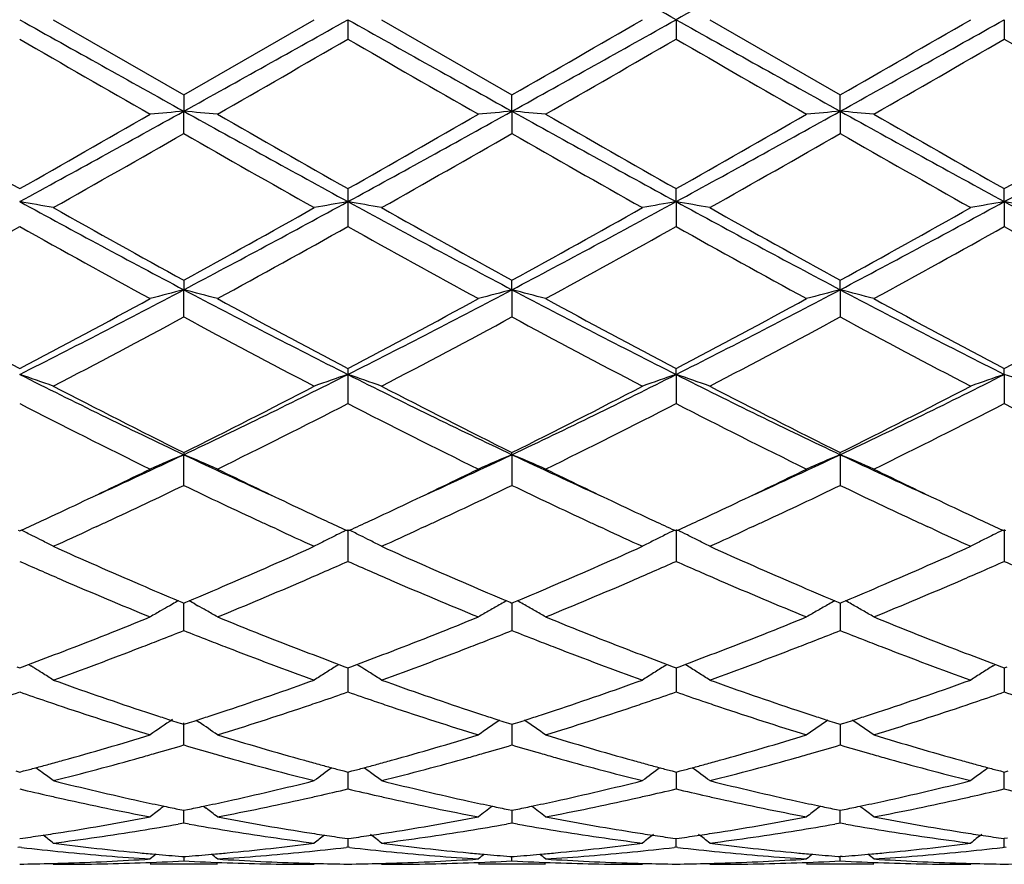
# Model space of a CAD drawing. Units: inches. Extents: x 5.7 to 16.4, y 2.5 to 12.5.
# Drawn here: x 15.7 to 16, y 9.4 to 9.7 of the extents above; entities that cross this region are included whole.
import ezdxf

# ---------------------------------------------------------------- set-up
doc = ezdxf.new("R2010")
doc.units = ezdxf.units.IN
doc.header["$LTSCALE"] = 1.21
doc.header["$MEASUREMENT"] = 0
doc.layers.get('0').update_dxf_attribs({"linetype": 'CONTINUOUS'})

msp = doc.modelspace()

# ---------------------------------------------------------------- linework, layer by layer
at = {"color": 7, "linetype": 'CONTINUOUS'}
for p, q in [((15.7596133257, 9.6850818604), (15.7982435212, 9.6628093867)), ((15.7982435212, 9.6628093867), (15.8368731833, 9.6850818604)), ((15.8468272753, 9.6850818604), (15.8468288251, 9.6793345591)), ((15.8567813672, 9.6850818604), (15.8954110294, 9.6628093867)), ((15.9439952198, 9.6850818604), (15.9439951581, 9.6793354366)), ((15.9539495084, 9.6850818604), (15.9925790657, 9.6628088602)), ((16.0411630007, 9.6850818604), (16.0411628732, 9.6793350323)), ((15.7982435215, 9.6628093869), (15.7982435541, 9.6579866106)), ((15.8954109965, 9.6579866106), (15.895411029, 9.6628093869)), ((15.9925789924, 9.6579865279), (15.9925790656, 9.6628088603)), ((15.7982435215, 9.6513868919), (15.7982435541, 9.6579866106)), ((15.8954109965, 9.6579866106), (15.895411029, 9.6513868919)), ((15.9925789924, 9.6579865279), (15.9925790656, 9.6513874156)), ((15.8468288251, 9.6350695335), (15.8468272753, 9.6312317944)), ((15.9439952198, 9.6312318063), (15.9439951581, 9.6350686736)), ((16.0411630007, 9.631231928), (16.0411628732, 9.6350690698)), ((15.8468272753, 9.6312317944), (15.8468288251, 9.6238631248)), ((15.9439952198, 9.6312318063), (15.9439951581, 9.6238639758)), ((16.0411630007, 9.631231928), (16.0411628732, 9.6238635837)), ((15.7982435215, 9.6079587794), (15.7982435541, 9.6051547799)), ((15.7982435215, 9.597109056), (15.7982435541, 9.6051547799)), ((15.8954109965, 9.6051547799), (15.895411029, 9.6079587794)), ((15.8954109965, 9.6051547799), (15.895411029, 9.597109056)), ((15.9925789924, 9.605154536), (15.9925790656, 9.6079582765)), ((15.9925789924, 9.605154536), (15.9925790656, 9.5971095508)), ((15.8468288251, 9.5818177325), (15.8468272753, 9.5800819955)), ((15.9439952198, 9.5800820187), (15.9439951581, 9.5818169332)), ((16.0411630007, 9.5800822561), (16.0411628732, 9.5818173015)), ((15.8468272753, 9.5800819955), (15.8468288251, 9.5714614535)), ((15.9439952198, 9.5800820187), (15.9439951581, 9.5714622353)), ((16.0411630007, 9.5800822561), (16.0411628732, 9.5714618751)), ((15.7982435215, 9.5569754452), (15.7982435541, 9.5563308268)), ((15.7982435215, 9.547242544), (15.7982435541, 9.5563308268)), ((15.8954109965, 9.5563308268), (15.895411029, 9.5569754452)), ((15.8954109965, 9.5563308268), (15.895411029, 9.547242544)), ((15.9925789924, 9.5563304339), (15.9925790656, 9.5569749913)), ((15.9925789924, 9.5563304339), (15.9925790656, 9.5472429849)), ((15.7724900827, 9.5350896364), (15.7708455526, 9.5343311707)), ((15.8256424043, 9.5343304647), (15.8239962997, 9.5350896614)), ((15.869658251, 9.5350896614), (15.8680121463, 9.5343304647)), ((15.922808998, 9.5343311707), (15.9211644678, 9.5350896364)), ((15.9668264268, 9.5350897732), (15.9651817484, 9.5343312119)), ((16.0199738593, 9.5343327395), (16.0183325691, 9.5350897636)), ((15.7491845245, 9.5339616468), (15.7496593928, 9.5337433274)), ((15.7496593928, 9.5337433274), (15.7501341982, 9.533961607)), ((15.8463524652, 9.5339616055), (15.8468272753, 9.5337433136)), ((15.8468272753, 9.5341973284), (15.8468288251, 9.5247571838)), ((15.8468272753, 9.5337433136), (15.8473020854, 9.5339616055)), ((15.9435203524, 9.533961607), (15.9439951578, 9.5337433274)), ((15.9439952198, 9.5341973617), (15.9439951581, 9.5247578573)), ((15.9439951578, 9.5337433274), (15.9444700261, 9.5339616468)), ((16.0406880807, 9.5339619178), (16.0411628732, 9.5337436492)), ((16.0411630007, 9.5341977028), (16.0411628732, 9.524757547)), ((16.0411628732, 9.5337436492), (16.0416377932, 9.5339619989)), ((15.7949037811, 9.5121013727), (15.7940693575, 9.5116305782)), ((15.7966661889, 9.5130756105), (15.7976881307, 9.5126479296)), ((15.7976881307, 9.5126479296), (15.7982435212, 9.5124159017)), ((15.7982435212, 9.5124159017), (15.7987989782, 9.5126479637)), ((15.7982435215, 9.5042878708), (15.7982435489, 9.5124161435)), ((15.7987989782, 9.5126479637), (15.799820889, 9.5130756433)), ((15.8015834337, 9.512101348), (15.802417668, 9.5116306688)), ((15.8938336615, 9.5130756433), (15.8948555724, 9.5126479637)), ((15.8948555724, 9.5126479637), (15.8954110294, 9.5124159017)), ((15.8954110017, 9.5124161552), (15.8954110182, 9.5075158719)), ((15.8954110294, 9.5124159017), (15.8959664199, 9.5126479296)), ((15.8959664199, 9.5126479296), (15.8969883617, 9.5130756105)), ((15.9910018237, 9.5130752218), (15.992023613, 9.5126475842)), ((15.992023613, 9.5126475842), (15.9925790657, 9.5124155194)), ((15.9925790042, 9.5124157872), (15.9925790414, 9.5075159387)), ((15.9925790657, 9.5124155194), (15.9931343745, 9.5126475103)), ((15.9931343745, 9.5126475103), (15.9941562238, 9.5130751476)), ((15.8954110182, 9.5075158719), (15.895411029, 9.5042878708)), ((15.9925790414, 9.5075159387), (15.9925790656, 9.5042882358)), ((15.7487948188, 9.4935789675), (15.7496593928, 9.4932584675)), ((15.7496593928, 9.4932584675), (15.7505238402, 9.4935789047)), ((15.7505238402, 9.4935789047), (15.7522977615, 9.4942388621)), ((15.7522998621, 9.4942546145), (15.7529988989, 9.493820475)), ((15.8434879457, 9.4938206106), (15.8441868183, 9.4942546408)), ((15.8441889204, 9.4942388918), (15.8459627566, 9.493578935)), ((15.8459627566, 9.493578935), (15.8468272753, 9.4932584564)), ((15.8468272753, 9.4932584564), (15.847691794, 9.493578935)), ((15.8468273146, 9.4932585018), (15.8468272753, 9.4893560572)), ((15.847691794, 9.493578935), (15.8494656302, 9.4942388918)), ((15.8494677323, 9.4942546408), (15.8501666049, 9.4938206106)), ((15.9406556517, 9.493820475), (15.9413546884, 9.4942546145)), ((15.9413567891, 9.4942388621), (15.9431307104, 9.4935789047)), ((15.9431307104, 9.4935789047), (15.9439951578, 9.4932584675)), ((15.9439951578, 9.4932584675), (15.9448597318, 9.4935789675)), ((15.9439952032, 9.4932585309), (15.9439951785, 9.4893563835)), ((15.9448597318, 9.4935789675), (15.9466336197, 9.4942389437)), ((15.9473349084, 9.4938204746), (15.9466357306, 9.4942546868)), ((16.0378233879, 9.4938208149), (16.0385222784, 9.4942548776)), ((16.0385243899, 9.4942391367), (16.0402984604, 9.4935791436)), ((16.0402984604, 9.4935791436), (16.0411628732, 9.4932587268)), ((16.0411628732, 9.4932587268), (16.0420275649, 9.4935792801)), ((16.0411629661, 9.4932588081), (16.0411629152, 9.4893563682)), ((15.8468272753, 9.4893560572), (15.8468288251, 9.486092263)), ((15.9439951785, 9.4893563835), (15.9439951581, 9.4860927943)), ((16.0411629152, 9.4893563682), (16.0411628732, 9.4860925495)), ((15.7971662213, 9.4768581222), (15.7982435212, 9.4765145503)), ((15.7982435215, 9.4703989631), (15.7982435432, 9.4769171309)), ((15.7982435212, 9.4765145503), (15.7993209046, 9.4768581582)), ((15.8019276152, 9.4777143458), (15.8028141393, 9.4771141113)), ((15.894333646, 9.4768581582), (15.8954110294, 9.4765145503)), ((15.8954110294, 9.4765145503), (15.8964883293, 9.4768581222)), ((15.9915017189, 9.4768578616), (15.9925790657, 9.4765142589)), ((15.9925790657, 9.4765142589), (15.9936562355, 9.4768577847)), ((15.8954110087, 9.4765145152), (15.8954110182, 9.4736581872)), ((15.9925790201, 9.476514232), (15.9925790414, 9.4736581572)), ((15.8954110182, 9.4736581872), (15.895411029, 9.4703989631)), ((15.9925790414, 9.4736581572), (15.9925790656, 9.470399234)), ((15.7484878762, 9.4627006534), (15.7496593928, 9.4623924336)), ((15.7496593928, 9.4623924336), (15.750830765, 9.4627006002)), ((15.8456558129, 9.4627006305), (15.8468272753, 9.4623924257)), ((15.8468270957, 9.4623921485), (15.8468272753, 9.4606183352)), ((15.8468272753, 9.4623924257), (15.8479987377, 9.4627006305)), ((15.9428237856, 9.4627006002), (15.9439951578, 9.4623924336)), ((15.9439951578, 9.4623924336), (15.9451666743, 9.4627006534)), ((15.9439951898, 9.46239218), (15.9439951785, 9.4606186611)), ((16.0399915333, 9.4627007683), (16.0411628732, 9.4623926174)), ((16.0411628732, 9.4623926174), (16.0423345378, 9.4627008857)), ((16.0411628732, 9.4574057075), (16.0411629386, 9.4623923728)), ((15.8468272753, 9.4606183352), (15.8468288251, 9.4574055116)), ((15.9439951785, 9.4606186611), (15.9439951581, 9.4574058739)), ((15.7924250134, 9.4523025647), (15.7915852621, 9.451660909)), ((15.7971132302, 9.4513020627), (15.7982435212, 9.4510716348)), ((15.7982435212, 9.4510716348), (15.7993739035, 9.4513020876)), ((15.7982435215, 9.4472751524), (15.7982435347, 9.4510713481)), ((15.8040621277, 9.4523026197), (15.8049020081, 9.4516608755)), ((15.894280647, 9.4513020876), (15.8954110294, 9.4510716348)), ((15.8954110159, 9.4510713481), (15.8954110182, 9.4504021684)), ((15.8954110294, 9.4510716348), (15.8965413204, 9.4513020627)), ((15.9867609298, 9.4523023641), (15.9859208674, 9.451660492)), ((15.9914487205, 9.4513018978), (15.9925790656, 9.4510714488)), ((15.9925790656, 9.447275315), (15.9925790362, 9.4510711655)), ((15.9925790656, 9.4510714488), (15.9937092177, 9.4513018447)), ((15.9983969621, 9.4523022482), (15.9992368656, 9.4516604724)), ((15.8954110182, 9.4504021684), (15.895411029, 9.4472751524)), ((15.7982435215, 9.4472751524), (15.7966066407, 9.446985316)), ((15.799880446, 9.4469853005), (15.7982435215, 9.4472751524)), ((15.895411029, 9.4472751524), (15.8937741046, 9.4469853005)), ((15.8970479098, 9.446985316), (15.895411029, 9.4472751524)), ((15.9925790659, 9.4472753155), (15.9909420453, 9.4469854383)), ((15.994216005, 9.4469854696), (15.9925790659, 9.4472753155)), ((15.7496593925, 9.4426929774), (15.7506045135, 9.4428271692)), ((15.8458820627, 9.4428271842), (15.8468272753, 9.4426929731)), ((15.8468272753, 9.4426929731), (15.8477724879, 9.4428271842)), ((15.8468274997, 9.4426926747), (15.8468288251, 9.4401354029)), ((15.9430500371, 9.4428271692), (15.9439951581, 9.4426929774)), ((15.9439951581, 9.4426929774), (15.9449404257, 9.4428271967)), ((15.9439951581, 9.4401355788), (15.9439951754, 9.4426926826)), ((16.0402177941, 9.4428272596), (16.0411628732, 9.4426930764)), ((16.0421082794, 9.4428273201), (16.0411628732, 9.4426930764)), ((16.0411628732, 9.4401354979), (16.041162909, 9.4426927843)), ((15.7496593929, 9.4401355782), (15.7491313997, 9.4400747756)), ((15.7501873702, 9.4400747804), (15.7496593929, 9.4401355782)), ((15.8468272753, 9.4401355817), (15.8462992758, 9.4400747785)), ((15.8473552747, 9.4400747785), (15.8468272753, 9.4401355817)), ((15.9439951577, 9.4401355782), (15.9434671803, 9.4400747804)), ((15.9445231509, 9.4400747756), (15.9439951577, 9.4401355782)), ((16.0406349351, 9.440074706), (16.041162873, 9.4401354974)), ((16.0416908567, 9.4400746945), (16.041162873, 9.4401354974)), ((15.7976231808, 9.4374114944), (15.7982435215, 9.4373629691)), ((15.7982435215, 9.4373629691), (15.7988639434, 9.4374115021)), ((15.7982435265, 9.4373622325), (15.7982435215, 9.4360759628)), ((15.8947906072, 9.4374115021), (15.895411029, 9.4373629691)), ((15.895411029, 9.4360759628), (15.8954110241, 9.437362233)), ((15.895411029, 9.4373629691), (15.8960313698, 9.4374114944)), ((15.9919586486, 9.4374114308), (15.9925790656, 9.4373628979)), ((15.9925790656, 9.4360760097), (15.9925790547, 9.4373621623)), ((15.9931993066, 9.4374114141), (15.9925790656, 9.4373628979)), ((15.8081991373, 9.4350818604), (15.7882881373, 9.4350818604)), ((15.9053664133, 9.4350818604), (15.8854554133, 9.4350818604)), ((16.0025334195, 9.4350818604), (15.9826241702, 9.4350818604))]:
    msp.add_line(p, q, dxfattribs=at)
for centre, radius, start, end in [((3.7840661124, -12.0616606666), 24.9155510963, 60.787784117, 60.9157084126), ((28.1478951753, -12.1402354531), 25.0055923736, 119.0848228219, 119.212285672), ((27.9095884418, 31.4318243938), 24.9155511037, 240.787784117, 240.9157084126), ((3.6920372529, 31.422385222), 24.904804314, 299.0845163612, 299.2124948493), ((24.5392966089, 25.2141965422), 17.7964160975, 240.7619460324, 240.9410427571), ((7.2407266754, 25.2337206674), 17.818727567, 299.0588167946, 299.2376906757), ((4.7276284828, 29.0772581992), 22.3973255033, 299.9088247965, 300.0228953412), ((24.6513060162, 25.2407771876), 17.8268594659, 240.762050178, 240.9408413281), ((7.3519427333, 25.2084148153), 17.7897840033, 299.05885377, 299.2380181998), ((5.0720999439, 28.6475943174), 21.901573987, 299.9084892516, 300.0251412173), ((23.4899806828, 23.0760302422), 15.472039471, 239.9816045609, 240.1466771068), ((6.207413616, 26.3736004279), 19.2773644134, 299.8700244593, 300.0025103602), ((23.501248917, 22.9266443761), 15.2997177868, 239.9802676742, 240.1471975067), ((6.1650930037, 26.6161021224), 19.5571212891, 299.8705630375, 300.0011552948), ((23.5770095617, 22.889779151), 15.2570879272, 239.9806128909, 240.1480119559), ((6.2343757139, 26.6651454631), 19.6135369166, 299.8698452495, 300.0000630814), ((23.611950723, 22.7818883828), 15.1325388804, 239.9802435445, 240.1490189599), ((12.2588121911, 16.027773455), 7.2870953621, 298.6230528744, 299.0591465421), ((15.9672500733, 7.7241253176), 1.9412322644, 94.994577507, 95.2896008661), ((15.6292518504, 7.7242567546), 1.9411000365, 84.7104720298, 85.0055203811), ((19.3436559712, 16.0385660246), 7.299434421, 240.9409628102, 241.3763158888), ((12.7278742959, 15.3523864472), 6.5160937876, 298.5975156952, 299.0852056057), ((16.062818446, 7.7418621974), 1.9234235158, 94.9931238489, 95.2908837403), ((15.7279961995, 7.7418134561), 1.9234727115, 84.7090371456, 85.0067844813), ((19.0584746525, 15.344324886), 6.5068744166, 240.9147079277, 241.4030926558), ((12.8252293803, 15.3520728364), 6.5157288506, 298.5973908917, 299.0851081112), ((16.1600099843, 7.741574409), 1.9237121787, 94.9930765607, 95.2907689692), ((15.8251275345, 7.7414251298), 1.9238626727, 84.7090457726, 85.0067031811), ((19.1547033341, 15.3426377152), 6.5049434643, 240.914714549, 241.4032417244), ((12.9169954535, 15.3618991263), 6.5269418107, 298.597736857, 299.0846150156), ((19.5550384512, 16.354992683), 7.722583018, 240.1479573031, 240.4778577329), ((12.330912901, 15.6767565858), 6.941888821, 299.5037637489, 299.8707634247), ((19.6467320606, 16.3452326221), 7.7113926641, 240.1471435929, 240.4775171746), ((12.4104338257, 15.7076106057), 6.9774325982, 299.5051066779, 299.8702325547), ((19.7227949709, 16.3083234271), 7.668875865, 240.1466318755, 240.4788409509), ((12.4970894324, 15.7261929232), 6.9987823015, 299.5050833758, 299.8691015882), ((19.8004467842, 16.2743324846), 7.6296811345, 240.1466730961, 240.4805919339), ((12.5763604577, 15.7576630887), 7.0349849537, 299.5057090162, 299.8678509024), ((12.500899935, 15.4133553437), 6.6387314426, 299.3973768992, 299.7807760732), ((18.8336320582, 14.9519533343), 6.108157511, 240.2022342804, 240.6189325071), ((12.6059992557, 15.3993074806), 6.6225992562, 299.3972520597, 299.7815811528), ((18.9419168271, 14.9716049057), 6.130735461, 240.2033395308, 240.6185074968), ((12.7038713498, 15.3979148584), 6.6210404085, 299.3978601928, 299.7822812226), ((19.0550073452, 14.999438974), 6.1628015089, 240.2034668854, 240.6164724092), ((15.5764677704, 8.6340999701), 1.0120608753, 79.5741441287, 80.1466127627), ((17.7761964313, 13.3485848009), 4.2338594576, 241.4027273681, 242.1489309754), ((17.8937090546, 13.4197087093), 4.3497601464, 240.6184114748, 241.2007124675), ((13.8112564213, 13.2246845977), 4.1265994936, 298.7838817247, 299.3976665517), ((13.8187026377, 13.3515061314), 4.2371842877, 297.851600663, 298.5972126737), ((16.0185231496, 8.6424467403), 1.0035812655, 99.8508033918, 100.4281143904), ((15.6736095727, 8.6339371933), 1.0122257128, 79.5743507594, 80.1467314583), ((17.7440959311, 13.1077101806), 3.9604962217, 241.3767419576, 242.1744447057), ((17.9964138882, 13.4296081295), 4.361102701, 240.6188356712, 241.1996160524), ((14.0474531702, 13.1063904458), 3.9589896837, 297.8251644326, 298.6231772239), ((13.9113835158, 13.2194154506), 4.1205563294, 298.7830922853, 299.3977837724), ((16.1156846511, 8.6424992278), 1.0035284613, 99.8509535342, 100.4282895743), ((15.7723747544, 8.6428549407), 1.0031661939, 79.571890459, 80.1494515052), ((17.8422285766, 13.1094767763), 3.9625090471, 241.3767343719, 242.1740343095), ((18.0968619929, 13.4354034954), 4.3677618457, 240.6186418976, 241.1985388109), ((14.147071939, 13.1017598724), 3.9537507714, 297.82507629, 298.6241462648), ((14.0167808299, 13.2044865087), 4.1035099602, 298.7827492111, 299.3999906047), ((16.2127963665, 8.6428477143), 1.0031756408, 99.8512026331, 100.4287609248), ((15.8695875726, 8.6431005538), 1.0029166168, 79.5718404886, 80.1495871884), ((17.9392358576, 13.1091533709), 3.9621481715, 241.3765304715, 242.1739029092), ((13.8005513625, 13.1044972226), 3.9892141973, 298.6143093196, 299.248242516), ((17.6039658898, 12.9329631402), 3.7932294771, 240.7352143709, 241.4018978065), ((13.8944105743, 13.110402064), 3.9959828202, 298.6154196009, 299.2482681379), ((17.6961438577, 12.9238816102), 3.7828677084, 240.7339052969, 241.4024069643), ((13.9858688459, 13.1207887074), 4.0078349808, 298.6159516586, 299.2469361639), ((17.7920766931, 12.9217239228), 3.7803816726, 240.7342476998, 241.4032004646), ((14.0818841507, 13.123001608), 4.0103291667, 298.6152541981, 299.2458524197), ((17.8855790365, 12.9151357707), 3.7728429058, 240.7338988705, 241.4041827251), ((14.4169589863, 12.2221024024), 2.9591150562, 296.7675054093, 297.8261130122), ((15.9778598259, 8.9084384123), 0.7194968395, 104.4562991564, 105.2765431924), ((15.6186441731, 8.9084901211), 0.7194425512, 74.7236566463, 75.5439753965), ((17.1811362507, 12.2251893573), 2.9625957195, 242.1742502017, 243.2316056203), ((14.5802417755, 12.0939610737), 2.8149292794, 296.7406599891, 297.8534841889), ((16.0736328696, 8.9136795), 0.7140735948, 104.4529406555, 105.2794273017), ((15.7171737594, 8.9136334563), 0.714122016, 74.7203699801, 75.5467876712), ((17.2090255473, 12.0909762297), 2.811563883, 242.1461082142, 243.2602733643), ((14.6768677776, 12.0950404398), 2.8161370376, 296.740626003, 297.8529713658), ((16.170825429, 8.9135773397), 0.7141784165, 104.4528082301, 105.2791095187), ((15.8143026416, 8.9134927557), 0.7142677898, 74.7203942441, 75.5465615216), ((17.3056597296, 12.0899789366), 2.8104329425, 242.146233128, 243.2608382455), ((17.151612139, 12.2450623904), 3.0097089341, 241.4030659398, 242.2373386435), ((14.4107303174, 12.1274063146), 2.8762399705, 297.743472101, 298.6164543975), ((17.2479871825, 12.2435196252), 3.0079744664, 241.4022745096, 242.2370137393), ((14.505087439, 12.1326103712), 2.8821542346, 297.7447656771, 298.615946074), ((17.3421376941, 12.2379317448), 3.001624301, 241.4017791115, 242.23829439), ((14.6005739402, 12.135809069), 2.8857679043, 297.7447454035, 298.6148500132), ((17.4365082061, 12.2328069134), 2.9957861273, 241.4018219641, 242.2399760995), ((14.6949047157, 12.1411362289), 2.8918029669, 297.7453591917, 298.6136408674), ((14.4576641002, 12.076877304), 2.8189366343, 297.5070840703, 298.3959545139), ((17.0885702173, 11.9821398293), 2.7116996093, 241.586146465, 242.5101590083), ((14.5561740203, 12.0743135453), 2.8160429413, 297.5069601416, 298.3967343851), ((17.1877702931, 11.9860029616), 2.7160645352, 241.5872119561, 242.5097494597), ((14.6534720921, 12.0740020602), 2.815706659, 297.5075424959, 298.3974258462), ((17.2878102884, 11.9913223107), 2.72210923, 241.5873132107, 242.5077962745), ((15.5612124415, 9.0236680417), 0.5874595678, 70.2615566082, 71.2897317816), ((16.7630128725, 11.5913798952), 2.2521555338, 243.2596333609, 244.6354606071), ((14.8325735458, 11.5932028245), 2.2541885679, 295.3653772717, 296.739951887), ((16.0340804779, 9.0270819754), 0.5838431161, 108.7067878246, 109.741340162), ((16.8234215833, 11.5161693591), 2.1684489207, 243.2328716519, 244.6617991894), ((15.6583522967, 9.0235782516), 0.5875536014, 70.2619265992, 71.2899454142), ((14.9679766865, 11.5150093115), 2.1671538492, 295.3375561705, 296.7673498615), ((16.1312404269, 9.0271140854), 0.58381016, 108.7070545606, 109.7416570496), ((15.7568228715, 9.0273063656), 0.5836046698, 70.2586719972, 71.2936660187), ((16.9209369517, 11.5168477071), 2.1692110269, 243.2327474735, 244.6611790067), ((15.0663391429, 11.5125054835), 2.1643800691, 295.3373388315, 296.7689671971), ((16.2283483984, 9.0273052513), 0.5836101354, 108.7075048676, 109.7424992748), ((15.854039709, 9.027443752), 0.5834590324, 70.2585823152, 71.2939094753), ((16.8082927938, 11.5919306394), 2.2718367405, 242.5096096933, 243.6025133138), ((14.8190378963, 11.5312222173), 2.203745442, 296.3809276255, 297.5075884773), ((16.9068247303, 11.5945864471), 2.2748222501, 242.5100133195, 243.6014705777), ((14.9169617339, 11.5297618883), 2.2021011271, 296.3801812307, 297.5076957623), ((17.0047927551, 11.5961075495), 2.2765408283, 242.5098260992, 243.6004622069), ((15.0162628015, 11.5254901998), 2.1973269156, 296.3798398686, 297.5097962638), ((16.7095970854, 11.4358323939), 2.0969874731, 242.7567050399, 243.9376600485), ((14.8572802915, 11.4947936171), 2.1629625005, 296.080737382, 297.2256553094), ((16.8053964659, 11.4330755846), 2.0939100026, 242.7554656066, 243.9381417019), ((14.9529396501, 11.4978304189), 2.166353018, 296.0812473847, 297.2243875269), ((16.90223348, 11.4324593161), 2.0932106478, 242.7557953955, 243.9388878471), ((15.0497935433, 11.4985263027), 2.1671156998, 296.0805940103, 297.2233443098), ((16.9984000349, 11.4304894521), 2.0910013189, 242.7554799443, 243.9398130364), ((14.9930109722, 11.2576183451), 1.8822270667, 294.4518462236, 295.3285569744), ((15.9969773537, 9.0778011476), 0.5181561319, 112.5531551064, 113.7504287991), ((15.5995291988, 9.0778384732), 0.518114203, 66.2498600653, 67.447247589), ((16.6040901135, 11.2589575941), 1.8837002379, 244.6719901123, 245.5480298912), ((15.1043741663, 11.2270381627), 1.8485135295, 294.443632173, 295.3363478234), ((16.0931250733, 9.0801777705), 0.5155701594, 112.5497980916, 113.7530942541), ((15.6976776707, 9.0801408627), 0.5156116272, 66.2466168646, 67.4497992299), ((16.6857176109, 11.2254486964), 1.8467644699, 244.6630253133, 245.5565714887), ((15.2018440665, 11.2264304123), 1.8478353987, 294.4429610712, 295.3359460592), ((16.1903195605, 9.080108999), 0.5156434692, 112.5496029429, 113.7526330792), ((15.7948022474, 9.0800436518), 0.5157176937, 66.2466525723, 67.4494692115), ((16.7815690738, 11.2226285568), 1.8436525657, 244.6625033813, 245.557471087), ((14.9791429133, 11.2065727667), 1.8417607574, 295.3383633367, 296.0612951284), ((16.6308511983, 11.2346410468), 1.8729091848, 243.9447553962, 244.6556913306), ((15.0753531229, 11.2085642894), 1.8439702616, 295.3387299485, 296.0608233246), ((16.727147089, 11.2328274964), 1.8708971987, 243.9443342383, 244.6560072966), ((15.1724685176, 11.2087265643), 1.8441394813, 295.3381025815, 296.060097719), ((16.8228397946, 11.2298081064), 1.8675370983, 243.9442794643, 244.6571600449), ((15.0240916342, 11.1542845419), 1.7837867383, 294.9195119592, 295.7212673383), ((16.5604641585, 11.1290277626), 1.7558544294, 244.2718075101, 245.0863330681), ((15.1214243123, 11.1538955813), 1.7833646346, 294.919949476, 295.7219099457), ((16.6579521808, 11.1297444476), 1.7566392012, 244.2725372952, 245.0866834074), ((15.2182392581, 11.1545895902), 1.7841427204, 294.920899509, 295.7224588498), ((16.7564564746, 11.13253959), 1.7597369184, 244.2728421086, 245.0854703428), ((15.0300616774, 11.0990693137), 1.7228081922, 294.9252081765, 295.3379418541), ((16.5732614358, 11.1135893409), 1.7388568094, 244.6632644189, 245.0721409642), ((15.1262563042, 11.1010911165), 1.7250517322, 294.92622297, 295.338371647), ((16.6693142053, 11.1112655486), 1.7362796231, 244.6636593099, 245.0731906594), ((15.2226489379, 11.1027754519), 1.7269058996, 294.9260051093, 295.3377628669), ((16.7665447327, 11.1114848882), 1.73650481, 244.6647836072, 245.0743492441), ((15.0521962984, 11.0514627547), 1.6703074703, 294.6989203375, 294.9248682152), ((15.0671314947, 11.0622827492), 1.6822156644, 294.7906100455, 294.9103700454), ((16.5285843838, 11.0605998936), 1.6803647928, 245.0893257335, 245.2091806521), ((16.5443918465, 11.0516115793), 1.6704850855, 245.0741264034, 245.3000503302), ((15.1492627041, 11.0516115791), 1.6704850853, 294.6999496698, 294.9258735967), ((15.1650701658, 11.0605998958), 1.6803647952, 294.7908193498, 294.9106742664), ((16.6265230551, 11.0622827474), 1.6822156624, 245.0896299546, 245.2093899543), ((16.6414582521, 11.0514627545), 1.67030747, 245.0751317847, 245.3010796625), ((15.2455598123, 11.0535007975), 1.6725653104, 294.7000091175, 294.9256586577), ((15.262716528, 11.0595194986), 1.6791833543, 294.7914657944, 294.9114601266), ((16.7252039688, 11.0654602971), 1.6857346011, 245.0883881767, 245.207993112), ((16.7401789105, 11.0548788174), 1.6740596275, 245.0761913376, 245.3016413008), ((15.5380835603, 9.0995016542), 0.483450786, 63.5455112578, 63.9840062383), ((15.5396971357, 9.1027485577), 0.479825044, 63.1628743307, 63.5452918854), ((15.0877057107, 11.0176070107), 1.6330300858, 294.295853512, 294.7289805998), ((16.5031401201, 11.0052480115), 1.6194448383, 245.2694245565, 245.7061281189), ((16.0567915373, 9.1027375554), 0.4798358119, 116.3935625746, 116.8367303636), ((16.0584361394, 9.0994272115), 0.4835321736, 116.0156427149, 116.3937532821), ((15.6351938742, 9.0993782863), 0.4835869038, 63.5457236668, 63.9842872263), ((15.636839974, 9.1026907875), 0.4798879438, 63.1633359592, 63.5454935182), ((15.1858149541, 11.0155542439), 1.6307718703, 294.2953885185, 294.7290588062), ((16.6012782905, 11.0073643086), 1.621772859, 245.2695161584, 245.7056497298), ((16.1539342316, 9.1027956004), 0.4797726019, 116.3939741814, 116.8371915246), ((16.1555469051, 9.0995496914), 0.483397052, 116.0159256651, 116.3941669585), ((15.7324916639, 9.0996319061), 0.4833020654, 63.6065984241, 63.9849351332), ((15.7341237228, 9.1029170463), 0.479633856, 63.1634319742, 63.6067881081), ((15.2838704463, 11.0135867696), 1.6286135501, 294.2954143954, 294.7297170798), ((16.6979297659, 11.0061260705), 1.6204319858, 245.2676643499, 245.7042654713), ((16.2510368816, 9.1029409732), 0.4796136924, 116.3947150965, 116.8380968569), ((16.2526498237, 9.0996946281), 0.4832386526, 116.0165419167, 116.3949079314), ((15.5409272614, 9.1051814691), 0.4770988257, 62.7182565146, 63.1627879954), ((16.0552821596, 9.1057164589), 0.4764963384, 116.8364913655, 117.2816179252), ((15.6381282639, 9.1052385509), 0.4770329851, 62.7186324526, 63.1632582566), ((16.1525037056, 9.1056191528), 0.4766073453, 116.8369828013, 117.2819726883), ((15.7356182463, 9.1058666755), 0.4763272098, 62.7184080078, 63.1636675505), ((16.249605913, 9.1057652845), 0.4764475587, 116.8378877903, 117.2830534723), ((16.3867779197, 10.9183824435), 1.5241840916, 245.7024353008, 246.7602765763), ((15.2183324844, 10.898791174), 1.5027796927, 293.2323336309, 294.3052408171), ((16.4846300378, 10.9199263466), 1.5258727178, 245.7028782678, 246.7595472853), ((15.3160219429, 10.897616474), 1.5014944974, 293.2317304984, 294.3055576312), ((16.5823418832, 10.9211267058), 1.5271904712, 245.7028169308, 246.7585804377), ((15.4140295633, 10.895633506), 1.4993414821, 293.2321438934, 294.3074876192), ((16.3618671225, 10.9067095145), 1.5114855895, 246.1065483732, 246.3848935012), ((15.2321718959, 10.9122070387), 1.5175033541, 293.6166319743, 293.8938741416), ((16.4588851147, 10.906305172), 1.5110551762, 246.1055346732, 246.3839599397), ((15.3292844219, 10.9123968767), 1.5176993567, 293.6156763005, 293.8928818252), ((16.555400769, 10.9048282037), 1.5094406189, 246.1054618932, 246.3841946643), ((15.4277051594, 10.9096033354), 1.5146379845, 293.6145656793, 293.8923406198), ((16.6516950126, 10.9028183325), 1.5072494889, 246.1048775117, 246.384036874), ((16.3479382694, 10.8748222094), 1.4766888506, 246.3844533378, 246.6448779216), ((15.2469250715, 10.8785061532), 1.4807146929, 293.3562925446, 293.6159948949), ((16.4444564926, 10.8732752181), 1.4750112745, 246.3835035553, 246.6442101032), ((15.3435197051, 10.8798775268), 1.482200749, 293.3556063061, 293.6150624375), ((16.5411065891, 10.8721056234), 1.4737322067, 246.3837417334, 246.6446597181), ((15.4410874741, 10.8790309747), 1.4812650111, 293.3543642008, 293.6139872051), ((16.3120386182, 10.7908986286), 1.3854098884, 246.6319950903, 247.787219143), ((16.3467750641, 10.8259344911), 1.4234529199, 246.7715098168, 247.2655362204), ((15.2532953336, 10.817448484), 1.4142413833, 292.7334349757, 293.2306591723), ((15.276741026, 10.8092385828), 1.4053026298, 292.2210267421, 293.3598890525), ((16.4087648983, 10.789844726), 1.3842674826, 246.6314576639, 247.7876265505), ((16.4439845777, 10.8259967448), 1.4235265537, 246.7709624494, 247.2649434037), ((15.3504640969, 10.8174820818), 1.4142719027, 292.7328602361, 293.2300937339), ((15.373385259, 10.8104878207), 1.4066568938, 292.2215057509, 293.3592800189), ((16.5059624026, 10.7899526907), 1.3843783027, 246.6320996233, 247.7882143002), ((16.5409008719, 10.8253653072), 1.4228472271, 246.7702598535, 247.264477468), ((15.4482627354, 10.815990054), 1.4126524534, 292.7326419244, 293.2304651276), ((15.4699431973, 10.8119798677), 1.4082684669, 292.2214877279, 293.3579685454), ((16.021362474, 9.1097544624), 0.4616996598, 119.1225209164, 119.3727397926), ((15.5751430445, 9.1097798531), 0.4616685338, 60.6276926861, 60.877946777), ((16.1176578548, 9.1112944349), 0.4599299489, 119.3721778607, 119.8476876684), ((16.1185115065, 9.1097798523), 0.4616685347, 119.1220532231, 119.3723073134), ((15.6722920764, 9.1097544621), 0.4616996601, 60.6272602077, 60.8774790834), ((15.6731355416, 9.1112509817), 0.4599818116, 60.1519356916, 60.627385852), ((16.214855935, 9.1112355094), 0.4599956179, 119.371863622, 119.8472671746), ((16.2157141141, 9.1097128755), 0.4617434407, 119.1217673469, 119.3719938003), ((15.7694139954, 9.1096769173), 0.4617893587, 60.6269761885, 60.8771548656), ((15.7702553947, 9.1111697548), 0.4600757323, 60.1517950444, 60.6271014703), ((16.0195311701, 9.112972954), 0.4579966128, 119.8480928572, 120.324793059), ((16.0203852934, 9.1114853228), 0.4597120058, 119.491825583, 119.8481458119), ((15.5761330442, 9.1115333939), 0.4596548274, 60.1522292024, 60.508627401), ((15.5769645496, 9.1129818348), 0.457984683, 59.6755579301, 60.1522694548), ((16.1166900011, 9.1129818346), 0.4579846833, 119.8477305449, 120.3244420697), ((15.6741233805, 9.1129729539), 0.4579966129, 59.675206941, 60.1519071432), ((16.2138829963, 9.112931805), 0.4580401056, 119.847310381, 120.3238994477), ((15.7712407565, 9.1128874002), 0.4580955193, 59.6752515352, 60.1517665152), ((15.3069039308, 10.6866390175), 1.2728713297, 290.9747313343, 292.2214661154), ((16.2965666917, 10.7042747857), 1.2918383032, 247.7876235068, 249.0160433121), ((15.4036858617, 10.6876085747), 1.2739146097, 290.9753145711, 292.2210186272), ((16.3933873748, 10.7034031725), 1.290900347, 247.7872403163, 249.0165622345), ((15.5007706861, 10.6878554441), 1.2741748863, 290.9748229683, 292.2203143593), ((16.4900394669, 10.7021397714), 1.2895360458, 247.7871992401, 249.017831925), ((15.3241978628, 10.6931014076), 1.279842534, 291.3904070582, 291.7399020986), ((16.2705479215, 10.6886628337), 1.2750747033, 248.2589022422, 248.609710677), ((15.4213301796, 10.6931574939), 1.2799076656, 291.3909516556, 291.7404354251), ((16.3676995601, 10.6886555118), 1.2750620243, 248.2594427295, 248.6102481138), ((15.518235428, 10.6937890426), 1.2805912915, 291.3916266584, 291.74089646), ((16.465307728, 10.6897706022), 1.2762604864, 248.259625625, 248.6100641967), ((15.3342400951, 10.6674992038), 1.2523412777, 291.1141163335, 291.3898199116), ((16.2621746439, 10.6672819708), 1.2521127114, 248.609642037, 248.8853688245), ((15.4314799066, 10.6672819708), 1.2521127114, 291.1146311781, 291.390357963), ((16.3594144551, 10.667499203), 1.2523412768, 248.6101800884, 248.8858836713), ((15.5285258764, 10.6675556481), 1.2524117929, 291.1153412174, 291.3910253698), ((16.4570630931, 10.6687178229), 1.2536508973, 248.6099963908, 248.8854635528), ((15.3302477311, 10.6258878631), 1.2077895883, 290.4530687003, 290.9723237891), ((15.3517445992, 10.6219568746), 1.2035508548, 289.8091285927, 291.1177450715), ((16.2393360866, 10.6074622716), 1.1880819891, 248.8736047552, 250.1992577538), ((16.2686784123, 10.6322911195), 1.214641594, 249.0283515594, 249.5446609132), ((15.4272293609, 10.6263323832), 1.2082711369, 290.4539779895, 290.9730095559), ((15.4491868402, 10.6212140727), 1.202759084, 289.8088309763, 291.1183065175), ((16.3368235726, 10.608326226), 1.1890030752, 248.8742489378, 250.1988774029), ((16.3655806426, 10.631636866), 1.2139357879, 249.0289907238, 249.5456167874), ((15.5240792894, 10.6271873947), 1.209183342, 290.453941905, 290.9725708057), ((15.5465303021, 10.6207152176), 1.2022303338, 289.8090266958, 291.1190847101), ((16.4341990629, 10.6088193447), 1.1895375094, 248.8734966314, 250.1974958866), ((16.463039247, 10.632461593), 1.2148099538, 249.0300808802, 249.5463458741), ((15.5146834451, 9.1108722165), 0.4510472527, 57.942064998, 58.1052674731), ((15.5149772525, 9.11134083), 0.4504941511, 57.6071020667, 57.9421001315), ((15.5153461301, 9.1119220833), 0.4498057283, 57.1084625212, 57.6071132609), ((16.0810959476, 9.1119848067), 0.4497289308, 122.3923517086, 122.8911238202), ((16.0816345191, 9.1111354832), 0.4507346194, 121.8941789397, 122.3923231028), ((15.6118159407, 9.1108089206), 0.4511197111, 57.9423292653, 58.1057273005), ((15.6121214623, 9.1112962241), 0.4505445519, 57.6076180278, 57.9423657118), ((15.612558603, 9.1119848066), 0.4497289309, 57.1088761798, 57.6076482911), ((16.1783084206, 9.1119220831), 0.4498057285, 122.3928867389, 122.8915374787), ((16.1787747418, 9.1111864102), 0.4506767451, 121.8946423489, 122.3928413334), ((15.7092940602, 9.1112993301), 0.4505395337, 57.6078568062, 58.1062181693), ((15.709810785, 9.112114294), 0.4495745619, 57.1089082983, 57.6078234168), ((16.2754047471, 9.1120495588), 0.4496600575, 122.3939033634, 122.8927471984), ((16.275871324, 9.1113135129), 0.4505315261, 121.8954772467, 122.3938580333), ((16.138025828, 10.5406442477), 1.1170674127, 250.198941868, 251.5968769615), ((15.4623265332, 10.529474718), 1.1052487186, 288.3957686375, 289.8086503471), ((16.2354528945, 10.541385167), 1.1178522708, 250.1993150237, 251.5962659924), ((15.5596905371, 10.5289158113), 1.104656475, 288.3952696636, 289.8089115059), ((16.3328240974, 10.5419460173), 1.1184487488, 250.1992602912, 251.5954725763), ((15.6571835133, 10.5279195458), 1.103608849, 288.3955939081, 289.8105398773), ((15.383170332, 10.5346532949), 1.1107625106, 288.8382894746, 289.2653565975), ((16.1151647933, 10.5318475958), 1.1077893766, 250.7347909509, 251.1629878156), ((15.4800860485, 10.5353784989), 1.1115302945, 288.8385342511, 289.2652933), ((16.2122506539, 10.5315624255), 1.1074931032, 250.7339288545, 251.1622435933), ((15.5772119983, 10.5355477518), 1.1117039148, 288.8377660725, 289.264455161), ((16.3091776659, 10.5308699103), 1.1067599045, 250.7338711531, 251.1624827749), ((15.6748255346, 10.5342997618), 1.1103789469, 288.8367698425, 289.2639809216), ((16.4060186132, 10.5299070717), 1.1057434005, 250.7333972196, 251.1624359921), ((16.1096290079, 10.5156242965), 1.0906476043, 251.1630488048, 251.4431902053), ((15.4871084965, 10.5148451159), 1.089829273, 288.5573641345, 288.8376933285), ((16.2065460537, 10.514845115), 1.089829272, 251.1623066705, 251.4426358547), ((15.5840255425, 10.5156242969), 1.0906476047, 288.5568097946, 288.8369511951), ((16.3035212819, 10.5142936766), 1.0892451621, 251.1625454576, 251.443005572), ((15.6812874119, 10.5154035794), 1.090408435, 288.5557884079, 288.83599617), ((16.0940392821, 10.4684945778), 1.0410069011, 251.4311040591, 252.9199728406), ((16.1223388775, 10.4941764664), 1.0680236886, 251.6083995603, 251.8790395565), ((15.4741160063, 10.4942454451), 1.0680991781, 288.1214583402, 288.3920455268), ((15.4990832736, 10.4789556559), 1.0519948498, 287.0878605098, 288.5611661556), ((16.1910417659, 10.4679786534), 1.0404653307, 251.4306704396, 252.9203028845), ((16.2195385442, 10.4942454449), 1.0680991779, 251.6079544739, 251.8785416598), ((15.5713156733, 10.4941764657), 1.068023688, 288.1209604434, 288.3916004387), ((15.5960533741, 10.4795723285), 1.0526422373, 287.0882561887, 288.5606669115), ((16.2882245873, 10.4680535793), 1.0405410828, 251.4311983791, 252.9207743285), ((16.3166270493, 10.4939724352), 1.0678151903, 251.6073937959, 251.8780803084), ((15.6687619617, 10.4933217813), 1.0671251415, 288.1209819718, 288.3919124506), ((15.6929882275, 10.4803276529), 1.0534324334, 287.0882538089, 288.5595738101), ((16.0445689653, 9.107511119), 0.4467159395, 123.9791375675, 125.008647752), ((16.1184913533, 10.482421983), 1.0556555311, 251.8790811719, 252.1303440681), ((16.1156361735, 10.4735751478), 1.046359374, 252.1304953663, 252.2803351185), ((15.4808838038, 10.4734446748), 1.0462250581, 287.7201264842, 287.8699844271), ((15.478001244, 10.4823760893), 1.0556101158, 287.8701372169, 288.1214163769), ((15.5519513495, 9.1075535692), 0.4466622142, 54.9917228414, 55.8307986128), ((16.1417195679, 9.1075301744), 0.4466907646, 124.0318932431, 125.0082771585), ((16.2156533066, 10.4823760892), 1.0556101157, 251.8785836231, 252.1298627831), ((16.2127707466, 10.4734446743), 1.0462250576, 252.1300155729, 252.2798735158), ((15.578018377, 10.4735751483), 1.0463593745, 287.7196648814, 287.8695046336), ((15.5751631976, 10.4824219822), 1.0556555302, 287.8696559317, 288.1209188282), ((15.6490846127, 9.1075100178), 0.4467173978, 54.9913522481, 55.9676226022), ((16.2389144336, 9.1074849471), 0.4467427874, 124.0315014967, 125.0076920793), ((16.3127039575, 10.4819877699), 1.055204764, 251.8781228231, 252.1294807243), ((16.3097945074, 10.4729732472), 1.0457323561, 252.1296350764, 252.2795485199), ((15.6753885439, 10.4729543868), 1.0457068252, 287.7194548833, 287.8693733816), ((15.6725656678, 10.4817011922), 1.0548978658, 287.8695231503, 288.1209406029), ((15.7461963888, 9.1074305097), 0.4468142057, 54.9914005532, 55.9673666294), ((15.5006561957, 10.4090724472), 0.9788838263, 285.5172861854, 287.0877907637), ((16.0987451229, 10.4190330664), 0.9892610035, 252.9203982011, 254.4744150769), ((15.5976841923, 10.4095457054), 0.9793771182, 285.5177428545, 287.0874438651), ((16.1957855768, 10.4186024352), 0.9888121165, 252.9200941452, 254.4748289065), ((15.6948190809, 10.4096886183), 0.9795236743, 285.5173597, 287.0868812295), ((16.2927672637, 10.4179976752), 0.9881795995, 252.9200665952, 254.4758121922), ((15.519710706, 10.411859101), 0.9817982076, 285.9709239351, 286.4809539753), ((16.075923911, 10.4089041369), 0.9787228208, 253.5178219287, 254.0294651561), ((15.6168711514, 10.4118574433), 0.9817986215, 285.9713362929, 286.4813766223), ((16.1730924204, 10.4089334244), 0.978751189, 253.5182521144, 254.0298699752), ((15.713948988, 10.4121392292), 0.9820941598, 285.9719150086, 286.4817632411), ((16.2704233412, 10.4094917337), 0.9793325097, 253.5183767083, 254.0296373105), ((15.5082597044, 10.3819184141), 0.9506854058, 285.2484370483, 285.5135576914), ((15.5308904094, 10.3722025916), 0.9405957269, 284.0736024812, 285.6968851011), ((15.5239642004, 10.397056012), 0.9663961496, 285.6935566812, 285.9699603226), ((16.0724905865, 10.3969179361), 0.9662545924, 254.0296365588, 254.3060430648), ((16.0634132892, 10.3639839451), 0.9320929878, 254.2956109614, 255.9336988341), ((16.0883556742, 10.382350697), 0.9511362257, 254.4859586204, 254.7509255432), ((15.6052988765, 10.3823506967), 0.9511362254, 285.2490744568, 285.5140413771), ((15.6281563327, 10.3718277566), 0.9402083413, 284.0733711713, 285.6973190329), ((15.6211639643, 10.3969179353), 0.9662545915, 285.6939569348, 285.9703634413), ((16.1696903501, 10.3970560119), 0.9663961495, 254.0300396774, 254.3064433139), ((16.1606935145, 10.364412531), 0.9325359882, 254.2960995504, 255.9334128623), ((16.1853948462, 10.3819184143), 0.950685406, 254.4864423094, 254.7515629516), ((15.702356745, 10.3827675156), 0.951567309, 285.2488797889, 285.5137047973), ((15.7253888592, 10.3715616046), 0.9399345216, 284.0735092871, 285.6979360524), ((15.7182948698, 10.3970155833), 0.9663584973, 285.6945220513, 285.9709307183), ((16.267033775, 10.3976581363), 0.9670230346, 254.0298059334, 254.3061017166), ((16.2579303641, 10.3646203757), 0.9327544654, 254.295499225, 255.932381451), ((16.2826245727, 10.3821937538), 0.9509672697, 254.4872545575, 254.7523037412), ((15.5122905507, 10.3670158383), 0.9352472848, 284.7768896804, 285.0024232008), ((15.5103925381, 10.3740963027), 0.94257773, 285.002451788, 285.2484071024), ((15.4925583368, 9.1015159958), 0.4468939312, 53.8285112534, 54.1336979023), ((15.4921976517, 9.1010236838), 0.44750423, 53.3038495423, 53.8284344333), ((16.104137453, 9.1012221757), 0.4472546008, 125.8659554584, 126.6957936736), ((16.0861534097, 10.3742743029), 0.9427649588, 254.750956433, 254.9968680857), ((16.0841950534, 10.3669690774), 0.9352017929, 254.9968976223, 255.2224368452), ((15.6094594971, 10.3669690779), 0.9352017933, 284.7775631548, 285.0031023777), ((15.607501141, 10.3742743023), 0.9427649581, 285.0031319143, 285.2490435671), ((15.5897036259, 9.1014782125), 0.446937826, 53.8290529735, 54.1341920998), ((15.5894113892, 9.1010792726), 0.4474323511, 53.3042876482, 53.8289943253), ((16.2013258322, 9.1012008492), 0.4472838542, 125.8664861128, 126.6962500651), ((16.1832620123, 10.3740963022), 0.9425777295, 254.7515928975, 254.9975482121), ((16.1813639997, 10.3670158374), 0.9352472839, 254.9975767991, 255.2231103197), ((15.7065097722, 10.3674138006), 0.9356617956, 284.7775840624, 285.0030188033), ((15.7045547989, 10.3747064506), 0.9432119389, 285.0030482475, 285.2488490423), ((15.6867839671, 9.1013542564), 0.4470896993, 53.3042364804, 54.1343933936), ((16.2985371223, 9.1011574863), 0.4473448143, 126.1726258227, 126.6974322158), ((16.2805786247, 10.3746899066), 0.9431895049, 254.7523323711, 254.9981310837), ((16.2981922727, 9.1016282098), 0.4467612892, 125.8672947073, 126.1725557075), ((16.2787557704, 10.3678895346), 0.9361490605, 254.9981584208, 255.2234888579), ((15.9767251295, 10.3263489913), 0.8932950158, 255.9336106949, 257.630448138), ((15.621243957, 10.3200313319), 0.8868064638, 282.3634297157, 284.0726796492), ((16.0739795483, 10.3267111356), 0.8936672948, 255.9338819284, 257.6300087067), ((15.7184757964, 10.3197652756), 0.8865328797, 282.3630799726, 284.0728611994), ((16.17121353, 10.3269710752), 0.8939354423, 255.9338376867, 257.6294610899), ((15.8157562045, 10.3192391601), 0.885995091, 282.3632808335, 284.0740492164), ((15.9554340611, 10.3202091761), 0.8870021153, 256.5858035019, 257.1773220455), ((15.6405283561, 10.3224201025), 0.8892743375, 282.8239916363, 283.4140057494), ((16.0525649186, 10.3200117811), 0.8868015092, 256.585171622, 257.1768309923), ((15.737673796, 10.3225550318), 0.8894107992, 282.8234789307, 283.4133955219), ((16.1496556407, 10.319685784), 0.8864665123, 256.5851345178, 257.1770337743), ((15.8349782335, 10.3220060865), 0.8888452744, 282.8227206915, 283.4130287391), ((16.2467157899, 10.3192132487), 0.885982077, 256.5848138375, 257.1770828452), ((15.9534072758, 10.3113213337), 0.8778861081, 257.1775649703, 257.4423790571), ((15.9480102735, 10.2864495887), 0.8524359368, 257.4329856204, 259.2005768486), ((15.9707208659, 10.2996372271), 0.8659171325, 257.6398960679, 258.1177364297), ((15.6261180697, 10.2979742803), 0.8642173295, 281.8821413774, 282.3608838335), ((15.6472985364, 10.2921456008), 0.858251883, 280.8054530082, 282.5610515368), ((15.6431690087, 10.310893691), 0.8774493244, 282.5580057811, 282.8229194426), ((16.0504855419, 10.3108936911), 0.8774493245, 257.1770805574, 257.4419942194), ((16.0451270747, 10.2862025289), 0.8521837951, 257.4326974832, 259.2007979723), ((16.0678949941, 10.2996435373), 0.8659246373, 257.6395881276, 258.1173866616), ((15.7232891129, 10.297982288), 0.8642244711, 281.8817956209, 282.3605718865), ((15.7444036644, 10.2924491293), 0.8585616809, 280.8057294317, 282.5607081042), ((15.7402472749, 10.3113213335), 0.8778861079, 282.5576209476, 282.8224350297), ((16.1475945807, 10.3106478756), 0.8771965748, 257.1772813593, 257.4422483264), ((16.1423029927, 10.2862643004), 0.8522458143, 257.4330671959, 259.2011031922), ((16.1650332693, 10.2994805914), 0.8657592132, 257.6392159531, 258.1171272288), ((15.8205406298, 10.297588732), 0.8638223534, 281.8817084723, 282.360766092), ((15.8414957021, 10.2928405288), 0.8589601954, 280.805746762, 282.5599308953), ((15.8374331103, 10.3112894775), 0.877851099, 282.5568926017, 282.8217244951), ((16.0646496048, 9.0951683413), 0.4490557717, 127.4512068124, 127.9830215884), ((15.9688174642, 10.2906271171), 0.8567081714, 258.1182329418, 258.4382895117), ((15.6276792559, 10.2905565511), 0.8566370915, 281.5620286073, 281.8821125801), ((15.5318633442, 9.0951964286), 0.4490178326, 52.0173549073, 52.5492124591), ((16.1616847562, 9.0953337114), 0.4488441147, 127.3157289879, 127.9827195522), ((16.0659752947, 10.2905565513), 0.8566370917, 258.11788742, 258.4379713927), ((15.7248370865, 10.2906271168), 0.8567081711, 281.5617104883, 281.8817670582), ((15.6291093716, 9.0953030145), 0.4488853566, 52.0169051527, 52.683816642), ((16.2589796067, 9.0951636769), 0.4490557363, 127.4503096983, 127.9820488315), ((16.1630984754, 10.2903223809), 0.8563988612, 258.1176323403, 258.4377764026), ((15.8220712862, 10.2903157956), 0.8563900918, 281.5615362173, 281.8816801148), ((15.7261041838, 9.0950808126), 0.4491664677, 52.0170362166, 52.5486282428), ((15.6344855551, 10.2550147183), 0.8204486532, 278.9790786061, 280.8046805057), ((15.962893945, 10.2601287745), 0.8256393093, 259.2010294283, 261.0151383621), ((15.7316154574, 10.2552266109), 0.8206637955, 278.9793619032, 280.8044703177), ((16.0600258401, 10.2599283285), 0.8254357839, 259.2008349316, 261.0154059567), ((15.828772853, 10.2553139883), 0.8207517537, 278.9791257334, 280.8041059545), ((16.1571426564, 10.2596641073), 0.8251668382, 259.200820682, 261.0160038899), ((15.6573580863, 10.2365683698), 0.8017659114, 277.3273183339, 279.1870727863), ((15.6546378842, 10.2534622912), 0.8188774263, 279.1862367113, 279.9838144997), ((15.9415066158, 10.2514126461), 0.8167994407, 260.0149266945, 260.8144977637), ((15.9385526239, 10.2325946247), 0.7977511836, 260.8081892938, 262.6772994467), ((15.7545503436, 10.2363954372), 0.8015913026, 277.3271780455, 279.1873332172), ((15.7518098288, 10.2534147753), 0.8188298684, 279.1864935915, 279.9840819533), ((16.0386813915, 10.2514768716), 0.8168639458, 260.0152025133, 260.814746276), ((16.0357474506, 10.2327852346), 0.7979436529, 260.8084725818, 262.6771362983), ((15.8517353588, 10.2362571139), 0.8014519569, 277.3272427376, 279.1877261202), ((15.8489608144, 10.2534871823), 0.8189039828, 279.1868745012, 279.984373617), ((16.1358950916, 10.2517374191), 0.8171283032, 260.0152189698, 260.8145190368), ((16.1329280096, 10.232826287), 0.7979860399, 260.8080735617, 262.6765792592), ((15.6376506489, 10.2349345539), 0.8001204187, 278.1156173265, 278.5514410178), ((15.6368149193, 10.2404928676), 0.8057412101, 278.5514362076, 278.9766368347), ((15.4761305048, 9.0898316668), 0.4515833985, 51.1154651719, 51.6005000494), ((15.9596986718, 10.2406340553), 0.805884788, 261.0230661837, 261.4481603043), ((16.1203110491, 9.0898817362), 0.4515162029, 128.3989606041, 128.8840827912), ((15.958836992, 10.2349034346), 0.8000897465, 261.4481554459, 261.8839924391), ((15.7348175586, 10.2349034347), 0.8000897466, 278.116007561, 278.551844554), ((15.5733931378, 9.08994366), 0.4514368413, 51.115887419, 51.6513853132), ((15.7339558788, 10.2406340553), 0.805884788, 278.5518396957, 278.9769338278), ((16.0568396313, 10.2404928675), 0.80574121, 261.0233631653, 261.4485637924), ((16.2174697994, 9.089899341), 0.4514966668, 128.3491783637, 128.8845673827), ((16.0560039017, 10.2349345537), 0.8001204185, 261.4485589822, 261.8843826736), ((15.8319570563, 10.2351009369), 0.8002892735, 278.1160271879, 278.5517662907), ((15.6706469704, 9.0900493441), 0.4513007824, 51.1159332218, 51.6515620143), ((15.8310945943, 10.2408368226), 0.8060896377, 278.5517613206, 278.9767253411), ((16.1540309351, 10.2406872077), 0.8059368327, 261.0238340556, 261.448941322), ((16.3145571167, 9.0900149882), 0.4513563351, 128.3502722023, 128.8858637902), ((16.1532233854, 10.2353160457), 0.8005053028, 261.4489363744, 261.8845712102), ((15.8386971454, 10.2108695637), 0.7758598961, 263.4494602067, 264.3665790971), ((15.8590710934, 10.2153254798), 0.7803397164, 262.6774807666, 264.5802464987), ((15.7377216373, 10.2125784598), 0.777576072, 275.4164138041, 277.3259379073), ((15.7576529822, 10.2121183615), 0.7771161171, 275.6344299589, 276.5500358334), ((15.9358523187, 10.210720003), 0.7757098613, 263.4491342142, 264.3663999928), ((15.9562553561, 10.2154662162), 0.7804813724, 262.6776164708, 264.5800318116), ((15.8349008485, 10.2124829463), 0.7774799139, 275.4162537224, 277.3260190261), ((15.8548111775, 10.2122396652), 0.7772377347, 275.6342338315, 276.5497268704), ((16.0330086247, 10.2106191787), 0.7756083782, 263.4491336494, 264.3665126551), ((16.0534346522, 10.2155496191), 0.7805655169, 262.6775846104, 264.5797987963), ((15.9317679231, 10.2151362342), 0.780149847, 275.4198840984, 277.3230520067), ((15.9521353569, 10.2108132302), 0.775802841, 275.633048097, 276.5502656214), ((15.8376045523, 10.1992673836), 0.7642064999, 264.3627109323, 266.2999695299), ((15.739578384, 10.1896268092), 0.7545468711, 271.7435408755, 273.7013013365), ((15.759497691, 10.1892831195), 0.7542030627, 271.9656265339, 272.9447642315), ((15.8579779043, 10.2045257015), 0.7694849685, 264.5853281101, 264.9339913551), ((16.0761099958, 9.0865165478), 0.4532521629, 129.1371783604, 129.4210865793), ((15.8576909333, 10.2012660414), 0.7662127014, 264.9338426221, 265.5036456739), ((15.8369882567, 10.1892409032), 0.7541608459, 267.055154059, 268.0343110792), ((15.7387981579, 10.2012186866), 0.7661653304, 274.4964853499, 275.0663300441), ((15.7385089082, 10.2045041155), 0.769463467, 275.0661801401, 275.4148061742), ((15.5204182619, 9.0865618071), 0.453191175, 50.579282462, 50.863238066), ((15.7587132757, 10.2013392542), 0.7662849876, 273.7026765883, 275.6346641419), ((15.8569713008, 10.1909376973), 0.7558590541, 266.3003924082, 268.2547384361), ((15.8367437149, 10.1896661193), 0.7545862248, 271.7436131498, 273.7012560389), ((15.9347655961, 10.1991880285), 0.7641269081, 264.362607398, 266.3000518718), ((15.9551456424, 10.2045041153), 0.7694634667, 264.5851938195, 264.93381986), ((15.8566662939, 10.1892409032), 0.754160846, 271.9656889269, 272.944845941), ((16.1732362883, 9.0865618076), 0.4531911744, 129.1367619337, 129.4207175382), ((15.9548563927, 10.2012186866), 0.7661653305, 264.9336699559, 265.5035146501), ((15.9341568596, 10.1892831195), 0.7542030627, 267.0552357685, 268.0343734648), ((15.8359636173, 10.2012660413), 0.7662127013, 274.4963543261, 275.0661573779), ((15.8356766463, 10.2045257014), 0.7694849685, 275.0660086448, 275.4146719041), ((15.6175445548, 9.086516548), 0.4532521627, 50.5789134205, 50.8628216397), ((15.8558715406, 10.2014526432), 0.7663987219, 273.7028014192, 275.6345181244), ((15.9541359751, 10.1908845854), 0.755805885, 266.3003294307, 268.2548283576), ((15.9338506572, 10.1909807301), 0.7559020844, 271.745190991, 273.6994992083), ((16.0319360647, 10.1992368017), 0.7641756901, 264.3627663238, 266.3001597973), ((16.052307237, 10.2044150495), 0.7693742414, 264.5850571883, 264.9337581067), ((15.953833379, 10.1892241353), 0.7541441021, 271.9658167837, 272.944983757), ((16.2704318773, 9.0865215672), 0.4532392988, 129.1362013054, 129.4201075773), ((16.0520167994, 10.2011161908), 0.7660626227, 264.9336077162, 265.5034833337), ((16.0313282286, 10.1893372656), 0.7542572616, 267.0551940757, 268.034281691), ((15.9331419707, 10.2011548236), 0.7661010894, 274.4962292881, 275.0660603578), ((15.9328596765, 10.2043614055), 0.7693200727, 275.0659141297, 275.4147341831), ((15.7146484184, 9.0864390982), 0.4533520892, 50.5789644812, 50.8627798492), ((15.9532061773, 10.1994293251), 0.7643688026, 273.7000570121, 275.6369279226), ((16.0513005217, 10.1908483114), 0.7557695279, 266.3003380598, 268.2549552751), ((15.7396944756, 10.1859660493), 0.750884262, 270.7603894146, 271.4943486711), ((15.7396746005, 10.1867657308), 0.7516841899, 271.4942735124, 271.742845628), ((15.7596031659, 10.1861999481), 0.7511180878, 270.0007750152, 271.9656524416), ((15.8368829204, 10.1861649876), 0.7510831273, 268.0342933268, 269.9992572155), ((15.8568129068, 10.1867528991), 0.7516713738, 268.2570914052, 268.50562694), ((15.8567919291, 10.1859088525), 0.7508270672, 268.5055474927, 269.2395727395), ((15.8368626214, 10.1859088539), 0.7508270686, 270.7604272603, 271.494452506), ((15.8368416438, 10.186752898), 0.7516713727, 271.4943730588, 271.7429086273), ((15.8567716302, 10.1861649876), 0.7510831273, 270.0007427845, 271.9657066792), ((15.9340513847, 10.1861999481), 0.7511180878, 268.0343475571, 269.9992250091), ((15.9539799501, 10.1867657306), 0.7516841897, 268.2571543724, 268.5057264877), ((15.953960075, 10.1859660493), 0.750884262, 268.5056513289, 269.2396105853), ((15.9340299646, 10.1859412268), 0.7508594454, 270.7604356472, 271.4944480143), ((15.9340083441, 10.1868113773), 0.7517298638, 271.4943656696, 271.742855829), ((15.9539400294, 10.186112414), 0.7510305536, 270.0007231513, 271.9658285704), ((16.0312114979, 10.185687724), 0.7506058636, 268.0336311176, 269.9997853746), ((16.0511494662, 10.1868636022), 0.7517820674, 268.257214455, 268.5057651648), ((16.0511295326, 10.1860611386), 0.7509793568, 268.5056889816, 269.2395739282), ((16.0311965451, 10.1859477694), 0.7508659932, 270.7605156092, 271.4945778565)]:
    msp.add_arc(centre, radius, start, end, dxfattribs=at)

doc.saveas('drawing.dxf')
